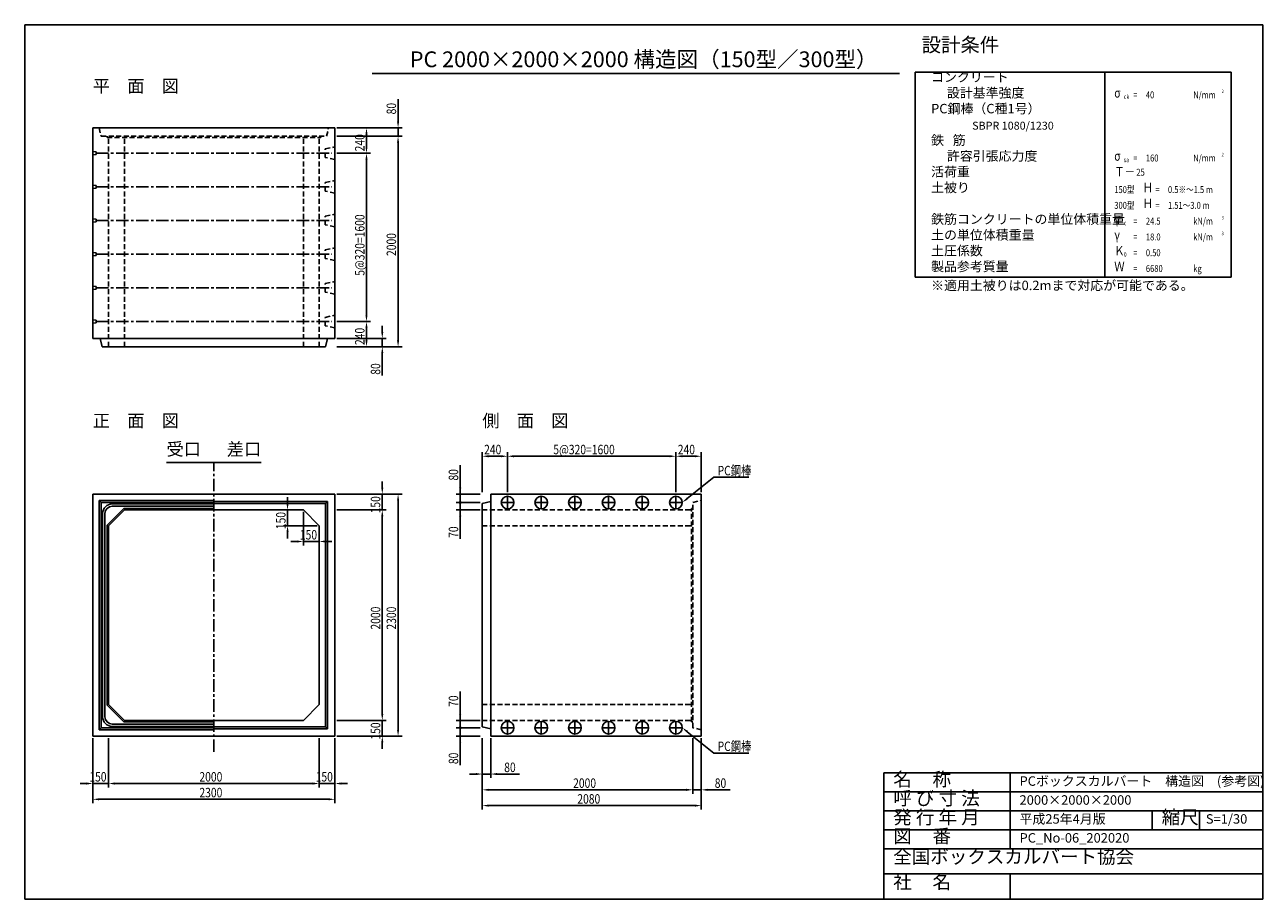
# Model space of a CAD drawing. Extents: x 18 to 410, y 10 to 287.
import ezdxf
from ezdxf.enums import TextEntityAlignment as Align

# ---------------------------------------------------------------- set-up
doc = ezdxf.new("R2010")
doc.units = 0
doc.header["$LTSCALE"] = 3.75
doc.linetypes.add('CENTER', pattern=[50.8, 31.75, -6.35, 6.35, -6.35])
doc.linetypes.add('DASHED', pattern=[19.05, 12.7, -6.35])
for name, color, linetype in [('Layer1', 3, 'Continuous'), ('Layer2', 6, 'Continuous'), ('Layer3', 7, 'Continuous'), ('Layer4', 4, 'Continuous'), ('Layer7', 9, 'Continuous')]:
    doc.layers.add(name, color=color, linetype=linetype)
doc.styles.add('STYLE1', font='ROMANS.SHX', dxfattribs={"bigfont": 'BIGFONT.shx'})
doc.styles.add('STYLE2', font='ROMANS.SHX', dxfattribs={"width": 0.8, "bigfont": 'BIGFONT.shx'})

msp = doc.modelspace()

# ---------------------------------------------------------------- linework, layer by layer
at = {"linetype": 'Continuous'}
for p, q in [((410, 287), (18, 287)), ((18, 287), (18, 10)), ((410, 10), (410, 287)), ((290, 10), (290, 50)), ((290, 50), (410, 50)), ((290, 10), (290, 50)), ((290, 50), (410, 50)), ((330, 26), (330, 50)), ((290, 44), (410, 44)), ((290, 38), (410, 38)), ((375, 32), (375, 38)), ((390, 32), (390, 38)), ((290, 32), (410, 32)), ((290, 26), (410, 26)), ((290, 18), (410, 18)), ((330, 10), (330, 18)), ((18, 10), (410, 10))]:
    msp.add_line(p, q, dxfattribs=at)
at = {"layer": 'Layer1', "linetype": 'Continuous', "ltscale": 0.033333}
for p, q in [((136.21, 256.32), (136.21, 263.46)), ((116.83, 254.32), (127.46, 254.32)), ((116.83, 254.32), (137.46, 254.32)), ((116.83, 251.66), (137.46, 251.66)), ((116.83, 251.66), (137.46, 251.66)), ((126.21, 248.32), (126.21, 252.32)), ((136.21, 251.66), (136.21, 254.32)), ((136.21, 249.66), (136.21, 247.66)), ((136.21, 186.99), (136.21, 249.66)), ((116.83, 246.32), (127.46, 246.32)), ((116.83, 246.32), (127.46, 246.32)), ((126.21, 194.99), (126.21, 244.32)), ((116.83, 192.99), (127.46, 192.99)), ((116.83, 192.99), (127.46, 192.99)), ((126.21, 190.99), (126.21, 186.99)), ((131.21, 189.66), (131.21, 191.66)), ((116.83, 187.66), (132.46, 187.66)), ((116.83, 184.99), (127.46, 184.99)), ((116.83, 184.99), (132.46, 184.99)), ((116.83, 184.99), (137.46, 184.99)), ((131.21, 187.66), (131.21, 184.99)), ((131.21, 182.99), (131.21, 175.86)), ((162.88, 138.95), (162.88, 151.57)), ((168.88, 150.32), (164.88, 150.32)), ((170.88, 138.95), (170.88, 151.57)), ((170.88, 138.95), (170.88, 151.57)), ((172.88, 150.32), (222.21, 150.32)), ((224.21, 138.95), (224.21, 151.57)), ((224.21, 138.95), (224.21, 151.57)), ((226.21, 150.32), (230.21, 150.32)), ((232.21, 138.95), (232.21, 151.57)), ((155.88, 140.32), (155.88, 147.46)), ((131.21, 140.32), (131.21, 142.32)), ((227.77, 136.91), (236.21, 143.66)), ((236.21, 143.66), (237.21, 143.66)), ((237.21, 143.66), (247.3, 143.66)), ((101.21, 135.32), (101.21, 137.32)), ((116.83, 138.32), (132.46, 138.32)), ((116.83, 138.32), (137.46, 138.32)), ((131.21, 133.32), (131.21, 138.32)), ((162.25, 138.32), (154.63, 138.32)), ((155.88, 137.66), (155.88, 139.66)), ((155.88, 135.66), (155.88, 138.32)), ((136.21, 63.66), (136.21, 136.32)), ((162.25, 135.66), (154.63, 135.66)), ((162.25, 135.66), (154.63, 135.66)), ((155.88, 135.66), (155.88, 133.32)), ((155.88, 133.66), (155.88, 131.66)), ((105.58, 133.32), (99.96, 133.32)), ((101.21, 133.32), (101.21, 128.32)), ((106.21, 132.7), (106.21, 122.07)), ((116.83, 133.32), (132.46, 133.32)), ((116.83, 133.32), (132.46, 133.32)), ((131.21, 131.32), (131.21, 129.32)), ((131.21, 68.66), (131.21, 131.32)), ((162.25, 133.32), (154.63, 133.32)), ((155.88, 131.32), (155.88, 124.19)), ((110.58, 128.32), (99.96, 128.32)), ((101.21, 126.32), (101.21, 124.32)), ((111.21, 127.7), (111.21, 122.07)), ((104.21, 123.32), (102.21, 123.32)), ((106.21, 123.32), (111.21, 123.32)), ((113.21, 123.32), (115.21, 123.32)), ((155.88, 68.66), (155.88, 75.79)), ((131.21, 68.66), (131.21, 70.66)), ((155.88, 66.32), (155.88, 68.32)), ((116.83, 66.66), (132.46, 66.66)), ((116.83, 66.66), (132.46, 66.66)), ((131.21, 66.66), (131.21, 61.66)), ((162.25, 66.66), (154.63, 66.66)), ((162.25, 64.32), (154.63, 64.32)), ((162.25, 64.32), (154.63, 64.32)), ((155.88, 64.32), (155.88, 66.66)), ((155.88, 64.32), (155.88, 61.66)), ((227.77, 63.08), (236.21, 56.32)), ((39.54, 61.03), (39.54, 45.41)), ((39.54, 61.03), (39.54, 40.41)), ((44.54, 61.03), (44.54, 45.41)), ((44.54, 61.03), (44.54, 45.41)), ((111.21, 61.03), (111.21, 45.41)), ((111.21, 61.03), (111.21, 45.41)), ((116.21, 61.03), (116.21, 45.41)), ((116.21, 61.03), (116.21, 40.41)), ((116.83, 61.66), (132.46, 61.66)), ((116.83, 61.66), (137.46, 61.66)), ((131.21, 59.66), (131.21, 57.66)), ((162.25, 61.66), (154.63, 61.66)), ((155.88, 62.32), (155.88, 60.32)), ((155.88, 59.66), (155.88, 52.52)), ((162.88, 61.03), (162.88, 48.41)), ((162.88, 61.03), (162.88, 43.41)), ((162.88, 61.03), (162.88, 38.41)), ((165.54, 61.03), (165.54, 48.41)), ((229.54, 61.03), (229.54, 43.41)), ((229.54, 61.03), (229.54, 43.41)), ((232.21, 61.03), (232.21, 43.41)), ((232.21, 61.03), (232.21, 38.41)), ((236.21, 56.32), (237.21, 56.32)), ((237.21, 56.32), (247.3, 56.32)), ((160.88, 49.66), (158.88, 49.66)), ((162.88, 49.66), (165.54, 49.66)), ((167.54, 49.66), (174.68, 49.66)), ((37.54, 46.66), (35.54, 46.66)), ((44.54, 46.66), (39.54, 46.66)), ((46.54, 46.66), (109.21, 46.66)), ((46.54, 46.66), (48.54, 46.66)), ((109.21, 46.66), (107.21, 46.66)), ((111.21, 46.66), (116.21, 46.66)), ((118.21, 46.66), (120.21, 46.66)), ((164.88, 44.66), (227.54, 44.66)), ((227.54, 44.66), (225.54, 44.66)), ((229.54, 44.66), (232.21, 44.66)), ((234.21, 44.66), (241.34, 44.66)), ((41.54, 41.66), (114.21, 41.66)), ((164.88, 39.66), (230.21, 39.66))]:
    msp.add_line(p, q, dxfattribs=at)
at = {"layer": 'Layer1', "linetype": 'Continuous'}
for p, q in [((155.88, 135.66), (155.88, 137.66)), ((155.88, 135.66), (155.88, 133.66)), ((155.88, 64.32), (155.88, 66.32)), ((155.88, 64.32), (155.88, 62.32))]:
    msp.add_line(p, q, dxfattribs=at)
at = {"layer": 'Layer1', "linetype": 'Continuous', "const_width": 0.48}
for points in [[(155.88, 135.42, 1), (155.88, 135.9, 1)], [(155.88, 135.9, 1), (155.88, 135.42, 1)], [(155.88, 64.56, 1), (155.88, 64.09, 1)], [(155.88, 64.09, 1), (155.88, 64.56, 1)]]:
    msp.add_lwpolyline(points, format="xyb", close=True, dxfattribs=at)
at = {"layer": 'Layer1', "linetype": 'Continuous', "ltscale": 0.033333}
for points in [[(135.88, 256.32), (136.54, 256.32), (136.21, 254.32)], [(125.88, 252.32), (126.54, 252.32), (126.21, 254.32)], [(135.88, 249.66), (136.54, 249.66), (136.21, 251.66)], [(135.88, 249.66), (136.54, 249.66), (136.21, 251.66)], [(125.88, 248.32), (126.54, 248.32), (126.21, 246.32)], [(125.88, 244.32), (126.54, 244.32), (126.21, 246.32)], [(125.88, 194.99), (126.54, 194.99), (126.21, 192.99)], [(125.88, 190.99), (126.54, 190.99), (126.21, 192.99)], [(130.88, 189.66), (131.54, 189.66), (131.21, 187.66)], [(125.88, 186.99), (126.54, 186.99), (126.21, 184.99)], [(130.88, 182.99), (131.54, 182.99), (131.21, 184.99)], [(135.88, 186.99), (136.54, 186.99), (136.21, 184.99)], [(164.88, 150.66), (164.88, 149.99), (162.88, 150.32)], [(168.88, 150.66), (168.88, 149.99), (170.88, 150.32)], [(172.88, 150.66), (172.88, 149.99), (170.88, 150.32)], [(222.21, 150.66), (222.21, 149.99), (224.21, 150.32)], [(226.21, 150.66), (226.21, 149.99), (224.21, 150.32)], [(230.21, 150.66), (230.21, 149.99), (232.21, 150.32)], [(130.88, 140.32), (131.54, 140.32), (131.21, 138.32)], [(135.88, 136.32), (136.54, 136.32), (136.21, 138.32)], [(155.54, 140.32), (156.21, 140.32), (155.88, 138.32)], [(100.88, 135.32), (101.54, 135.32), (101.21, 133.32)], [(227.98, 136.65), (226.21, 135.66), (227.56, 137.17)], [(130.88, 131.32), (131.54, 131.32), (131.21, 133.32)], [(130.88, 131.32), (131.54, 131.32), (131.21, 133.32)], [(155.54, 131.32), (156.21, 131.32), (155.88, 133.32)], [(100.88, 126.32), (101.54, 126.32), (101.21, 128.32)], [(104.21, 123.66), (104.21, 122.99), (106.21, 123.32)], [(113.21, 123.66), (113.21, 122.99), (111.21, 123.32)], [(130.88, 68.66), (131.54, 68.66), (131.21, 66.66)], [(130.88, 68.66), (131.54, 68.66), (131.21, 66.66)], [(155.54, 68.66), (156.21, 68.66), (155.88, 66.66)], [(135.88, 63.66), (136.54, 63.66), (136.21, 61.66)], [(227.56, 62.82), (226.21, 64.32), (227.98, 63.34)], [(130.88, 59.66), (131.54, 59.66), (131.21, 61.66)], [(155.54, 59.66), (156.21, 59.66), (155.88, 61.66)], [(160.88, 49.99), (160.88, 49.32), (162.88, 49.66)], [(167.54, 49.99), (167.54, 49.32), (165.54, 49.66)], [(37.54, 46.99), (37.54, 46.32), (39.54, 46.66)], [(46.54, 46.99), (46.54, 46.32), (44.54, 46.66)], [(46.54, 46.99), (46.54, 46.32), (44.54, 46.66)], [(109.21, 46.99), (109.21, 46.32), (111.21, 46.66)], [(109.21, 46.99), (109.21, 46.32), (111.21, 46.66)], [(118.21, 46.99), (118.21, 46.32), (116.21, 46.66)], [(164.88, 44.99), (164.88, 44.32), (162.88, 44.66)], [(227.54, 44.99), (227.54, 44.32), (229.54, 44.66)], [(227.54, 44.99), (227.54, 44.32), (229.54, 44.66)], [(234.21, 44.99), (234.21, 44.32), (232.21, 44.66)], [(41.54, 41.99), (41.54, 41.32), (39.54, 41.66)], [(114.21, 41.99), (114.21, 41.32), (116.21, 41.66)], [(164.88, 39.99), (164.88, 39.32), (162.88, 39.66)], [(230.21, 39.99), (230.21, 39.32), (232.21, 39.66)]]:
    msp.add_solid(points, dxfattribs=at)
at = {"layer": 'Layer2', "linetype": 'CENTER', "ltscale": 0.033333}
for p, q in [((40.54, 246.32), (115.21, 246.32)), ((40.54, 235.66), (115.21, 235.66)), ((40.54, 224.99), (115.21, 224.99)), ((40.54, 214.32), (115.21, 214.32)), ((40.54, 203.66), (115.21, 203.66)), ((40.54, 192.99), (115.21, 192.99)), ((77.88, 56.66), (77.88, 148.32))]:
    msp.add_line(p, q, dxfattribs=at)
at = {"layer": 'Layer3', "linetype": 'Continuous', "ltscale": 0.033333}
for p, q in [((116.21, 254.32), (39.54, 254.32)), ((39.54, 254.32), (39.54, 187.66)), ((116.21, 187.66), (116.21, 254.32)), ((39.54, 187.66), (116.21, 187.66)), ((41.88, 187.66), (42.54, 184.99)), ((42.54, 184.99), (113.21, 184.99)), ((113.21, 184.99), (113.88, 187.66)), ((39.54, 61.66), (39.54, 138.32)), ((39.54, 138.32), (116.21, 138.32)), ((116.21, 138.32), (116.21, 61.66)), ((232.21, 138.32), (165.54, 138.32)), ((165.54, 138.32), (165.54, 61.66)), ((170.88, 133.66), (170.88, 137.66)), ((181.54, 133.66), (181.54, 137.66)), ((192.21, 133.66), (192.21, 137.66)), ((202.88, 133.66), (202.88, 137.66)), ((213.54, 133.66), (213.54, 137.66)), ((224.21, 133.66), (224.21, 137.66)), ((232.21, 61.66), (232.21, 138.32)), ((41.54, 63.66), (41.54, 136.32)), ((41.54, 136.32), (77.88, 136.32)), ((41.54, 136.32), (42.21, 135.66)), ((42.21, 64.32), (42.21, 135.66)), ((42.21, 135.66), (77.88, 135.66)), ((44.04, 128.53), (49.33, 133.82)), ((45.68, 135.22), (77.88, 135.22)), ((45.68, 134.49), (77.88, 134.49)), ((49.33, 133.82), (77.88, 133.82)), ((113.88, 135.99), (77.88, 135.99)), ((113.21, 135.32), (77.88, 135.32)), ((113.88, 135.99), (113.21, 135.32)), ((113.21, 64.66), (113.21, 135.32)), ((113.88, 63.99), (113.88, 135.99)), ((162.88, 135.32), (165.54, 135.99)), ((162.88, 64.66), (162.88, 135.32)), ((168.88, 135.66), (172.88, 135.66)), ((179.54, 135.66), (183.54, 135.66)), ((190.21, 135.66), (194.21, 135.66)), ((200.88, 135.66), (204.88, 135.66)), ((211.54, 135.66), (215.54, 135.66)), ((222.21, 135.66), (226.21, 135.66)), ((42.64, 67.79), (42.64, 132.19)), ((43.38, 67.79), (43.38, 132.19)), ((44.54, 128.32), (49.54, 133.32)), ((49.54, 133.32), (106.21, 133.32)), ((106.21, 133.32), (111.21, 128.32)), ((44.04, 71.45), (44.04, 128.53)), ((44.54, 71.66), (44.54, 128.32)), ((111.21, 128.32), (111.21, 71.66)), ((49.33, 66.16), (44.04, 71.45)), ((49.54, 66.66), (44.54, 71.66)), ((111.21, 71.66), (106.21, 66.66)), ((41.54, 63.66), (42.21, 64.32)), ((77.88, 63.66), (41.54, 63.66)), ((77.88, 64.32), (42.21, 64.32)), ((77.88, 65.49), (45.68, 65.49)), ((77.88, 64.76), (45.68, 64.76)), ((77.88, 66.16), (49.33, 66.16)), ((106.21, 66.66), (49.54, 66.66)), ((77.88, 64.66), (113.21, 64.66)), ((77.88, 63.99), (113.88, 63.99)), ((113.88, 63.99), (113.21, 64.66)), ((165.54, 63.99), (162.88, 64.66)), ((168.88, 64.32), (172.88, 64.32)), ((170.88, 62.32), (170.88, 66.32)), ((179.54, 64.32), (183.54, 64.32)), ((181.54, 62.32), (181.54, 66.32)), ((190.21, 64.32), (194.21, 64.32)), ((192.21, 62.32), (192.21, 66.32)), ((200.88, 64.32), (204.88, 64.32)), ((202.88, 62.32), (202.88, 66.32)), ((211.54, 64.32), (215.54, 64.32)), ((213.54, 62.32), (213.54, 66.32)), ((222.21, 64.32), (226.21, 64.32)), ((224.21, 62.32), (224.21, 66.32)), ((116.21, 61.66), (39.54, 61.66)), ((165.54, 61.66), (232.21, 61.66))]:
    msp.add_line(p, q, dxfattribs=at)
for centre in [(170.88, 135.66), (181.54, 135.66), (192.21, 135.66), (202.88, 135.66), (213.54, 135.66), (224.21, 135.66), (170.88, 64.32), (181.54, 64.32), (192.21, 64.32), (202.88, 64.32), (213.54, 64.32), (224.21, 64.32)]:
    msp.add_circle(centre, 2, dxfattribs=at)
for centre, radius, start, end in [((45.68, 132.19), 3.03, 90, 180), ((45.68, 132.19), 2.3, 90, 180), ((45.68, 67.79), 3.03, 180, 270), ((45.68, 67.79), 2.3, 180, 270)]:
    msp.add_arc(centre, radius, start, end, dxfattribs=at)
at = {"layer": 'Layer4', "linetype": 'DASHED', "ltscale": 0.033333}
for p, q in [((41.54, 254.32), (42.21, 251.66)), ((42.21, 251.66), (113.54, 251.66)), ((44.04, 251.66), (44.04, 251.26)), ((44.04, 251.26), (111.71, 251.26)), ((44.54, 184.99), (44.54, 251.26)), ((49.54, 184.99), (49.54, 251.26)), ((106.21, 184.99), (106.21, 251.26)), ((111.21, 184.99), (111.21, 251.26)), ((111.71, 251.26), (111.71, 251.66)), ((113.54, 251.66), (114.21, 254.32)), ((113.14, 247.66), (116.21, 248.32)), ((113.14, 244.99), (113.14, 247.66)), ((40.61, 246.76), (39.54, 246.82)), ((39.54, 245.82), (40.61, 245.89)), ((40.61, 245.89), (40.61, 246.76)), ((116.21, 244.32), (113.14, 244.99)), ((40.61, 236.09), (39.54, 236.16)), ((40.61, 235.22), (40.61, 236.09)), ((113.14, 236.99), (116.21, 237.66)), ((113.14, 234.32), (113.14, 236.99)), ((39.54, 235.16), (40.61, 235.22)), ((116.21, 233.66), (113.14, 234.32)), ((40.61, 225.42), (39.54, 225.49)), ((39.54, 224.49), (40.61, 224.56)), ((40.61, 224.56), (40.61, 225.42)), ((113.14, 226.32), (116.21, 226.99)), ((113.14, 223.66), (113.14, 226.32)), ((116.21, 222.99), (113.14, 223.66)), ((113.14, 215.66), (116.21, 216.32)), ((40.61, 214.76), (39.54, 214.82)), ((39.54, 213.82), (40.61, 213.89)), ((40.61, 213.89), (40.61, 214.76)), ((113.14, 212.99), (113.14, 215.66)), ((116.21, 212.32), (113.14, 212.99)), ((40.61, 204.09), (39.54, 204.16)), ((40.61, 203.22), (40.61, 204.09)), ((113.14, 204.99), (116.21, 205.66)), ((113.14, 202.32), (113.14, 204.99)), ((39.54, 203.16), (40.61, 203.22)), ((116.21, 201.66), (113.14, 202.32)), ((40.61, 193.42), (39.54, 193.49)), ((39.54, 192.49), (40.61, 192.56)), ((40.61, 192.56), (40.61, 193.42)), ((113.14, 194.32), (116.21, 194.99)), ((113.14, 191.66), (113.14, 194.32)), ((116.21, 190.99), (113.14, 191.66)), ((229.14, 66.16), (229.14, 133.82)), ((229.14, 133.82), (229.54, 133.82)), ((229.54, 135.66), (232.21, 136.32)), ((229.54, 64.32), (229.54, 135.66)), ((162.88, 133.32), (229.14, 133.32)), ((162.88, 128.32), (229.14, 128.32)), ((162.88, 71.66), (229.14, 71.66)), ((162.88, 66.66), (229.14, 66.66)), ((229.54, 66.16), (229.14, 66.16)), ((232.21, 63.66), (229.54, 64.32))]:
    msp.add_line(p, q, dxfattribs=at)
at = {"layer": 'Layer7'}
msp.add_line((294.95, 271.6), (128, 271.6), dxfattribs=at)
at = {"layer": 'Layer7', "linetype": 'Continuous'}
for p, q in [((400, 272), (300, 272)), ((300, 272), (300, 207)), ((360, 207), (360, 272)), ((400, 207), (400, 272)), ((300, 207), (400, 207))]:
    msp.add_line(p, q, dxfattribs=at)
at = {"layer": 'Layer7', "linetype": 'Continuous', "ltscale": 0.033333}
msp.add_line((62.88, 148.32), (92.88, 148.32), dxfattribs=at)

# ---------------------------------------------------------------- texts
at = {"layer": 'Layer1', "color": 9, "style": 'STYLE2', "width": 0.8}
for s, p in [('80', (135.58, 258.61)), ('240', (125.58, 246.9)), ('5@320=1600', (125.58, 207.49)), ('2000', (135.58, 213.75)), ('240', (125.58, 185.56)), ('80', (130.58, 176.14)), ('80', (155.25, 142.61)), ('150', (130.58, 132.22)), ('150', (100.58, 127.22)), ('70', (155.25, 124.47)), ('2000', (130.58, 95.42)), ('2300', (135.58, 95.42)), ('70', (155.25, 70.94)), ('150', (130.58, 60.56)), ('80', (155.25, 52.8))]:
    msp.add_text(s, height=3, rotation=90, dxfattribs=at).set_placement(p)
for s, p in [('240', (163.45, 150.95)), ('5@320=1600', (185.37, 150.95)), ('240', (224.78, 150.95)), ('PC鋼棒', (237.38, 144.28)), ('150', (105.11, 123.95)), ('PC鋼棒', (237.38, 56.95)), ('80', (169.82, 50.28)), ('150', (38.44, 47.28)), ('2000', (73.3, 47.28)), ('150', (110.11, 47.28)), ('2000', (191.64, 45.28)), ('80', (236.49, 45.28)), ('2300', (73.3, 42.28)), ('2080', (192.97, 40.28))]:
    msp.add_text(s, height=3, dxfattribs=at).set_placement(p)
at = {"layer": 'Layer7', "linetype": 'Continuous', "style": 'STYLE1'}
for s, height, p in [('%%u設計条件%%u', 4.5, (302, 277)), ('コンクリート', 3, (305, 268)), ('設計基準強度', 3, (310, 263)), ('PC鋼棒（C種1号）', 3, (305, 258)), ('SBPR 1080/1230', 2.5, (318, 253)), ('鉄   筋', 3, (305, 248)), ('許容引張応力度', 3, (310, 243)), ('活荷重', 3, (305, 238)), ('土被り', 3, (305, 233)), ('鉄筋コンクリートの単位体積重量', 3, (305, 223)), ('土の単位体積重量', 3, (305, 218)), ('土圧係数', 3, (305, 213)), ('製品参考質量', 3, (305, 208)), ('※適用土被りは0.2mまで対応が可能である。', 3, (305, 202)), ('名     称', 4.3, (293, 44.5)), ('PCボックスカルバート\u3000構造図\u3000(参考図)', 3, (333, 45)), ('呼 び 寸 法', 4.3, (293, 38.5)), ('2000×2000×2000', 3, (333, 39)), ('発 行 年 月', 4.3, (293, 32.5)), ('平成25年4月版', 3, (333, 33)), ('縮尺', 4.3, (378, 32.5)), ('S=1/30', 3, (392, 33)), ('図     番', 4.3, (293, 26.5)), ('PC_No-06_202020', 3, (333, 27)), ('全国ボックスカルバート協会', 4.3, (293, 20)), ('社     名', 4.3, (293, 12))]:
    msp.add_text(s, height=height, dxfattribs=at).set_placement(p, align=Align.BOTTOM_LEFT)
msp.add_text('PC 2000×2000×2000 構造図（150型／300型）', height=5, dxfattribs=at).set_placement((214, 272), align=Align.BOTTOM_CENTER)
at = {"layer": 'Layer7', "linetype": 'Continuous', "ltscale": 0.033333, "style": 'STYLE1'}
for s, p in [('%%u平\u3000面\u3000図%%u', (39.54, 264.32)), ('%%u正\u3000面\u3000図%%u', (39.54, 158.32)), ('%%u側\u3000面\u3000図%%u', (162.88, 158.32)), ('受口', (62.88, 149.32))]:
    msp.add_text(s, height=4, dxfattribs=at).set_placement(p, align=Align.BOTTOM_LEFT)
at = {"layer": 'Layer7', "linetype": 'Continuous', "style": 'STYLE2', "width": 0.8}
for s, height, p in [('σ', 3, (363, 263)), ('ck', 1.5, (366, 263)), ('=', 2.2, (369, 263)), ('40', 2.2, (373, 263)), ('N/mm', 2.2, (388, 263)), ('2', 1.1, (397, 265)), ('σ', 3, (363, 243)), ('sa', 1.5, (366, 243)), ('=', 2.2, (369, 243)), ('160', 2.2, (373, 243)), ('N/mm', 2.2, (388, 243)), ('2', 1.1, (397, 245)), ('Ｔ－', 3, (363, 238)), ('25', 2.2, (370, 238.5)), ('150型', 2.2, (363, 233)), ('Ｈ', 3, (372, 233)), ('0.5※～1.5 m', 2.2, (380, 233)), ('Ｈ', 3, (372, 228)), ('=', 2.2, (376, 233)), ('300型', 2.2, (363, 228)), ('=', 2.2, (376, 228)), ('1.51～3.0 m', 2.2, (380, 228)), ('γ', 3, (363, 223)), ('c', 1.5, (366, 223)), ('=', 2.2, (369, 223)), ('24.5', 2.2, (373, 223)), ('kN/m', 2.2, (388, 223)), ('3', 1.1, (397, 225)), ('γ', 3, (363, 218)), ('=', 2.2, (369, 218)), ('18.0', 2.2, (373, 218)), ('kN/m', 2.2, (388, 218)), ('3', 1.1, (397, 220)), ('Ｋ', 3, (363, 213)), ('0.50', 2.2, (373, 213)), ('Ｗ', 3, (363, 208)), ('0', 1.5, (366, 213)), ('=', 2.2, (369, 213)), ('=', 2.2, (369, 208)), ('6680', 2.2, (373, 208)), ('kg', 2.2, (388, 208))]:
    msp.add_text(s, height=height, dxfattribs=at).set_placement(p, align=Align.BOTTOM_LEFT)
at = {"layer": 'Layer7', "linetype": 'Continuous', "ltscale": 0.033333, "style": 'STYLE1'}
msp.add_text('差口', height=4, dxfattribs=at).set_placement((92.88, 149.32), align=Align.BOTTOM_RIGHT)

doc.saveas('drawing.dxf')
